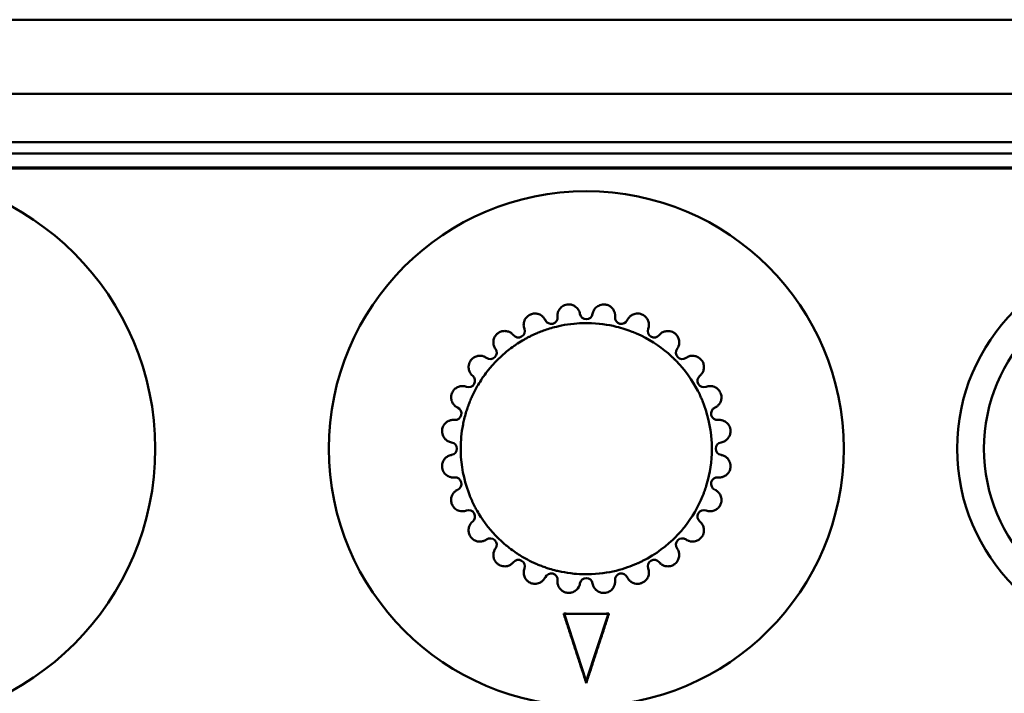
# Model space of a CAD drawing. Units: inches. Extents: x 0.4 to 50.6, y 1.1 to 31.9.
# Drawn here: x 12.9 to 14.6, y 23.7 to 24.9 of the extents above; entities that cross this region are included whole.
import ezdxf

# ---------------------------------------------------------------- set-up
doc = ezdxf.new("R2010")
doc.units = ezdxf.units.IN
doc.header["$LTSCALE"] = 3
doc.header["$MEASUREMENT"] = 0
doc.layers.add('Visible (ANSI)', color=7, linetype='Continuous', lineweight=50)

msp = doc.modelspace()

# ---------------------------------------------------------------- linework, layer by layer
at = {"layer": 'Visible (ANSI)'}
for p, q in [((16.559, 24.8884), (10.159, 24.8884)), ((10.159, 24.8884), (16.559, 24.8884)), ((10.159, 24.7576), (16.559, 24.7576)), ((16.559, 24.7576), (10.159, 24.7576)), ((16.7571, 24.672), (9.9608, 24.672)), ((16.7571, 24.672), (9.9608, 24.672)), ((9.9608, 24.6521), (16.7571, 24.6521)), ((9.9608, 24.6521), (16.7571, 24.6521)), ((9.975, 24.6271), (16.743, 24.6271)), ((16.743, 24.6271), (9.975, 24.6271)), ((9.975, 24.6255), (16.743, 24.6255)), ((16.743, 24.6255), (9.975, 24.6255)), ((13.8199, 23.8384), (13.859, 23.7191)), ((13.859, 23.7191), (13.898, 23.8384)), ((13.859, 23.7158), (13.859, 23.7191))]:
    msp.add_line(p, q, dxfattribs=at)
for centre, radius in [((12.609, 24.1301), 0.488), ((13.859, 24.1301), 0.455), ((14.859, 24.1301), 0.3445), ((14.859, 24.1301), 0.2972)]:
    msp.add_circle(centre, radius, dxfattribs=at)
for centre, radius, start, end in [((13.828, 24.365), 0.02, 175.3517, 185.7689), ((13.828, 24.365), 0.02, 9.2311, 19.6483), ((13.859, 24.3701), 0.0113, 189.2311, 350.7689), ((13.8899, 24.365), 0.02, 160.3517, 170.7689), ((13.8899, 24.365), 0.02, 354.2311, 4.6483), ((13.7683, 24.349), 0.02, 24.2311, 34.6483), ((13.7969, 24.3619), 0.0113, 204.2311, 5.7689), ((13.9211, 24.3619), 0.0113, 174.2311, 335.7689), ((13.9497, 24.349), 0.02, 145.3517, 155.7689), ((13.7147, 24.3181), 0.02, 39.2311, 49.6483), ((13.739, 24.3379), 0.0113, 219.2311, 20.7689), ((13.7683, 24.349), 0.02, 190.3517, 200.7689), ((13.979, 24.3379), 0.0113, 159.2311, 320.7689), ((13.9497, 24.349), 0.02, 339.2311, 349.6483), ((14.0032, 24.3181), 0.02, 130.3517, 140.7689), ((13.6893, 24.2998), 0.0113, 234.2311, 35.7689), ((13.7147, 24.3181), 0.02, 205.3517, 215.7689), ((14.0287, 24.2998), 0.0113, 144.2311, 305.7689), ((14.0032, 24.3181), 0.02, 324.2311, 334.6483), ((13.6709, 24.2743), 0.02, 54.2311, 64.6483), ((14.047, 24.2743), 0.02, 115.3517, 125.7689), ((13.6709, 24.2743), 0.02, 220.3517, 230.7689), ((14.047, 24.2743), 0.02, 309.2311, 319.6483), ((13.6511, 24.2501), 0.0113, 249.2311, 50.7689), ((14.0668, 24.2501), 0.0113, 129.2311, 290.7689), ((13.64, 24.2208), 0.02, 69.2311, 79.6483), ((14.0779, 24.2208), 0.02, 100.3517, 110.7689), ((13.6271, 24.1922), 0.0113, 264.2311, 65.7689), ((13.64, 24.2208), 0.02, 235.3517, 245.7689), ((14.0908, 24.1922), 0.0113, 114.2311, 275.7689), ((14.0779, 24.2208), 0.02, 294.2311, 304.6483), ((13.624, 24.161), 0.02, 84.2311, 94.6483), ((14.0939, 24.161), 0.02, 85.3517, 95.7689), ((13.624, 24.161), 0.02, 250.3517, 260.7689), ((13.619, 24.1301), 0.0113, 279.2311, 80.7689), ((14.099, 24.1301), 0.0113, 99.2311, 260.7689), ((14.0939, 24.161), 0.02, 279.2311, 289.6483), ((13.624, 24.0991), 0.02, 99.2311, 109.6483), ((14.0939, 24.0991), 0.02, 70.3517, 80.7689), ((13.624, 24.0991), 0.02, 265.3517, 275.7689), ((13.6271, 24.0679), 0.0113, 294.2311, 95.7689), ((14.0908, 24.0679), 0.0113, 84.2311, 245.7689), ((14.0939, 24.0991), 0.02, 264.2311, 274.6483), ((13.64, 24.0394), 0.02, 114.2311, 124.6483), ((14.0779, 24.0394), 0.02, 55.3517, 65.7689), ((13.64, 24.0394), 0.02, 280.3517, 290.7689), ((13.6511, 24.0101), 0.0113, 309.2311, 110.7689), ((14.0668, 24.0101), 0.0113, 69.2311, 230.7689), ((14.0779, 24.0394), 0.02, 249.2311, 259.6483), ((13.6709, 23.9858), 0.02, 129.2311, 139.6483), ((14.047, 23.9858), 0.02, 40.3517, 50.7689), ((13.6709, 23.9858), 0.02, 295.3517, 305.7689), ((13.6893, 23.9603), 0.0113, 324.2311, 125.7689), ((14.0287, 23.9603), 0.0113, 54.2311, 215.7689), ((14.047, 23.9858), 0.02, 234.2311, 244.6483), ((13.7147, 23.942), 0.02, 144.2311, 154.6483), ((14.0032, 23.942), 0.02, 25.3517, 35.7689), ((13.739, 23.9222), 0.0113, 339.2311, 140.7689), ((13.979, 23.9222), 0.0113, 39.2311, 200.7689), ((13.7147, 23.942), 0.02, 310.3517, 320.7689), ((13.7683, 23.9111), 0.02, 159.2311, 169.6483), ((13.9497, 23.9111), 0.02, 10.3517, 20.7689), ((14.0032, 23.942), 0.02, 219.2311, 229.6483), ((13.7683, 23.9111), 0.02, 325.3517, 335.7689), ((13.7969, 23.8982), 0.0113, 354.2311, 155.7689), ((13.828, 23.8951), 0.02, 174.2311, 184.6483), ((13.859, 23.8901), 0.0113, 9.2311, 170.7689), ((13.9211, 23.8982), 0.0113, 24.2311, 185.7689), ((13.8899, 23.8951), 0.02, 355.3517, 5.7689), ((13.9497, 23.9111), 0.02, 204.2311, 214.6483), ((13.828, 23.8951), 0.02, 340.3517, 350.7689), ((13.8899, 23.8951), 0.02, 189.2311, 199.6483)]:
    msp.add_arc(centre, radius, start, end, dxfattribs=at)
for points, knots in [([(13.8081, 24.3666), (13.8082, 24.3677), (13.8083, 24.3687), (13.809, 24.3716), (13.8098, 24.3735), (13.8123, 24.3776), (13.8141, 24.3796), (13.8189, 24.3831), (13.822, 24.3844), (13.8253, 24.3848), (13.8254, 24.3849), (13.8254, 24.3849)], [-0.09235012, -0.09235012, -0.09235012, -0.09235012, -0.08155104, -0.08155104, -0.0600101, -0.0600101, -0.03294035, -0.03294035, 0, 0, 0.00043065, 0.00043065, 0.00043065, 0.00043065]), ([(13.8254, 24.3849), (13.8255, 24.3849), (13.8255, 24.3849), (13.8277, 24.3851), (13.8299, 24.3851), (13.8342, 24.3842), (13.8362, 24.3834), (13.8399, 24.3812), (13.8417, 24.3798), (13.8443, 24.3768), (13.8453, 24.3753), (13.8464, 24.373), (13.8466, 24.3724), (13.8469, 24.3718)], [-0.369923, -0.369923, -0.369923, -0.369923, -0.3693359, -0.3693359, -0.3399813, -0.3399813, -0.3123064, -0.3123064, -0.2865289, -0.2865289, -0.2669871, -0.2669871, -0.2599224, -0.2599224, -0.2599224, -0.2599224]), ([(13.8711, 24.3718), (13.8714, 24.3727), (13.8718, 24.3736), (13.8733, 24.3763), (13.8745, 24.378), (13.8779, 24.3812), (13.8802, 24.3827), (13.8858, 24.3849), (13.8891, 24.3853), (13.8924, 24.3849), (13.8925, 24.3849), (13.8925, 24.3849)], [-0.09235012, -0.09235012, -0.09235012, -0.09235012, -0.08155104, -0.08155104, -0.0600101, -0.0600101, -0.03294035, -0.03294035, 0, 0, 0.00043065, 0.00043065, 0.00043065, 0.00043065]), ([(13.8925, 24.3849), (13.8926, 24.3849), (13.8926, 24.3848), (13.8948, 24.3845), (13.8969, 24.3839), (13.9008, 24.3819), (13.9026, 24.3807), (13.9056, 24.3776), (13.9069, 24.3758), (13.9087, 24.3722), (13.9092, 24.3705), (13.9097, 24.368), (13.9098, 24.3673), (13.9098, 24.3666)], [-0.369923, -0.369923, -0.369923, -0.369923, -0.3693359, -0.3693359, -0.3399813, -0.3399813, -0.3123064, -0.3123064, -0.2865289, -0.2865289, -0.2669871, -0.2669871, -0.2599224, -0.2599224, -0.2599224, -0.2599224]), ([(13.7486, 24.3454), (13.7484, 24.3464), (13.7483, 24.3474), (13.7482, 24.3505), (13.7485, 24.3525), (13.7498, 24.3571), (13.751, 24.3595), (13.7548, 24.3641), (13.7574, 24.3661), (13.7605, 24.3675), (13.7606, 24.3675), (13.7606, 24.3675)], [-0.09235012, -0.09235012, -0.09235012, -0.09235012, -0.08155103, -0.08155103, -0.0600101, -0.0600101, -0.03294034, -0.03294034, 0, 0, 0.00043065, 0.00043065, 0.00043065, 0.00043065]), ([(13.7606, 24.3675), (13.7607, 24.3675), (13.7607, 24.3675), (13.7628, 24.3684), (13.7649, 24.3689), (13.7692, 24.3691), (13.7714, 24.3689), (13.7756, 24.3677), (13.7776, 24.3668), (13.781, 24.3646), (13.7823, 24.3634), (13.7839, 24.3615), (13.7843, 24.3609), (13.7847, 24.3604)], [-0.369923, -0.369923, -0.369923, -0.369923, -0.3693359, -0.3693359, -0.3399812, -0.3399812, -0.3123063, -0.3123063, -0.2865289, -0.2865289, -0.2669871, -0.2669871, -0.2599224, -0.2599224, -0.2599224, -0.2599224]), ([(13.9332, 24.3604), (13.9338, 24.3612), (13.9344, 24.362), (13.9365, 24.3642), (13.9381, 24.3655), (13.9423, 24.3678), (13.9448, 24.3686), (13.9508, 24.3693), (13.9541, 24.3688), (13.9572, 24.3675), (13.9573, 24.3675), (13.9573, 24.3675)], [-0.09235012, -0.09235012, -0.09235012, -0.09235012, -0.08155104, -0.08155104, -0.0600101, -0.0600101, -0.03294034, -0.03294034, 0, 0, 0.00043065, 0.00043065, 0.00043065, 0.00043065]), ([(13.9573, 24.3675), (13.9574, 24.3675), (13.9574, 24.3675), (13.9594, 24.3666), (13.9613, 24.3654), (13.9645, 24.3625), (13.9659, 24.3609), (13.9681, 24.3571), (13.9689, 24.355), (13.9696, 24.3511), (13.9697, 24.3492), (13.9695, 24.3467), (13.9695, 24.3461), (13.9693, 24.3454)], [-0.369923, -0.369923, -0.369923, -0.369923, -0.3693359, -0.3693359, -0.3399812, -0.3399812, -0.3123063, -0.3123063, -0.2865289, -0.2865289, -0.2669871, -0.2669871, -0.2599224, -0.2599224, -0.2599224, -0.2599224]), ([(13.637, 24.1313), (13.637, 24.1345), (13.6371, 24.1376), (13.6372, 24.1408), (13.6376, 24.1477), (13.6382, 24.1547), (13.6392, 24.1616), (13.6398, 24.1653), (13.6404, 24.169), (13.6411, 24.1726), (13.6417, 24.1758), (13.6424, 24.179), (13.6432, 24.1822), (13.6441, 24.186), (13.6451, 24.1898), (13.6462, 24.1935), (13.6471, 24.1965), (13.648, 24.1994), (13.649, 24.2023), (13.6492, 24.2028), (13.6494, 24.2033), (13.6496, 24.2038), (13.6502, 24.2055), (13.6508, 24.2072), (13.6515, 24.2089), (13.6518, 24.2098), (13.6521, 24.2106), (13.6524, 24.2115), (13.6528, 24.2123), (13.6531, 24.2132), (13.6534, 24.214), (13.6545, 24.2166), (13.6556, 24.2192), (13.6568, 24.2217), (13.6596, 24.228), (13.6628, 24.2342), (13.6663, 24.2403), (13.6684, 24.244), (13.6706, 24.2476), (13.6729, 24.2511), (13.6744, 24.2534), (13.6759, 24.2557), (13.6775, 24.2579), (13.6801, 24.2616), (13.6827, 24.2651), (13.6855, 24.2686), (13.6871, 24.2706), (13.6887, 24.2725), (13.6903, 24.2744), (13.6911, 24.2753), (13.6918, 24.2762), (13.6926, 24.2771), (13.6938, 24.2784), (13.6951, 24.2798), (13.6963, 24.2812), (13.697, 24.2818), (13.6976, 24.2825), (13.6982, 24.2832), (13.6986, 24.2835), (13.6989, 24.2839), (13.6992, 24.2842), (13.6995, 24.2845), (13.6999, 24.2849), (13.7002, 24.2852), (13.7016, 24.2867), (13.7031, 24.2882), (13.7046, 24.2896), (13.7095, 24.2943), (13.7147, 24.299), (13.7203, 24.3034), (13.7238, 24.3062), (13.7274, 24.309), (13.7312, 24.3116), (13.7332, 24.313), (13.7352, 24.3144), (13.7372, 24.3157), (13.7412, 24.3183), (13.7454, 24.3209), (13.7497, 24.3233), (13.7515, 24.3243), (13.7533, 24.3253), (13.7552, 24.3263), (13.7567, 24.3271), (13.7582, 24.3279), (13.7597, 24.3286), (13.7614, 24.3295), (13.7632, 24.3303), (13.7649, 24.3311), (13.7658, 24.3316), (13.7667, 24.332), (13.7675, 24.3324), (13.768, 24.3326), (13.7684, 24.3328), (13.7689, 24.333), (13.7691, 24.3331), (13.7693, 24.3331), (13.7695, 24.3332), (13.7698, 24.3333), (13.7701, 24.3335), (13.7702, 24.3335), (13.7714, 24.3341), (13.7727, 24.3346), (13.774, 24.3352), (13.7798, 24.3375), (13.7864, 24.34), (13.7939, 24.3423), (13.7978, 24.3435), (13.8019, 24.3447), (13.8063, 24.3457), (13.8091, 24.3464), (13.812, 24.3471), (13.815, 24.3477), (13.822, 24.3491), (13.8294, 24.3502), (13.8374, 24.351), (13.8435, 24.3516), (13.85, 24.352), (13.8566, 24.352)], [0.5016864, 0.5016864, 0.5016864, 0.5016864, 0.5155379, 0.5155379, 0.5155379, 0.5462222, 0.5462222, 0.5462222, 0.5625, 0.5625, 0.5625, 0.5767068, 0.5767068, 0.5767068, 0.59375, 0.59375, 0.59375, 0.6069905, 0.6069905, 0.6069905, 0.609375, 0.609375, 0.609375, 0.6171875, 0.6171875, 0.6171875, 0.6210937, 0.6210937, 0.6210937, 0.625, 0.625, 0.625, 0.6377575, 0.6377575, 0.6377575, 0.6689787, 0.6689787, 0.6689787, 0.6875, 0.6875, 0.6875, 0.6995116, 0.6995116, 0.6995116, 0.71875, 0.71875, 0.71875, 0.7294165, 0.7294165, 0.7294165, 0.734375, 0.734375, 0.734375, 0.7421875, 0.7421875, 0.7421875, 0.7460937, 0.7460937, 0.7460937, 0.7480469, 0.7480469, 0.7480469, 0.75, 0.75, 0.75, 0.7600179, 0.7600179, 0.7600179, 0.7922826, 0.7922826, 0.7922826, 0.8125, 0.8125, 0.8125, 0.8230213, 0.8230213, 0.8230213, 0.84375, 0.84375, 0.84375, 0.8523501, 0.8523501, 0.8523501, 0.859375, 0.859375, 0.859375, 0.8671875, 0.8671875, 0.8671875, 0.8710937, 0.8710937, 0.8710937, 0.8730469, 0.8730469, 0.8730469, 0.8740234, 0.8740234, 0.8740234, 0.875, 0.875, 0.875, 0.8832191, 0.8832191, 0.8832191, 0.9190452, 0.9190452, 0.9190452, 0.9375, 0.9375, 0.9375, 0.9493606, 0.9493606, 0.9493606, 0.9767274, 0.9767274, 0.9767274, 0.9975977, 0.9975977, 0.9975977, 0.9975977]), ([(13.8613, 24.352), (13.8806, 24.3518), (13.8974, 24.3492), (13.9117, 24.3457), (13.9228, 24.343), (13.9323, 24.3398), (13.9403, 24.3366), (13.9416, 24.3361), (13.9429, 24.3356), (13.9441, 24.3351), (13.9448, 24.3348), (13.9454, 24.3345), (13.946, 24.3343), (13.9463, 24.3342), (13.9466, 24.334), (13.9469, 24.3339), (13.947, 24.3338), (13.9472, 24.3338), (13.9473, 24.3337), (13.9475, 24.3336), (13.9476, 24.3336), (13.9478, 24.3335), (13.9693, 24.3241), (13.9878, 24.312), (14.0034, 24.2987), (14.0059, 24.2965), (14.0084, 24.2942), (14.0109, 24.2919), (14.0121, 24.2908), (14.0133, 24.2897), (14.0144, 24.2885), (14.015, 24.2879), (14.0156, 24.2874), (14.0162, 24.2868), (14.0165, 24.2865), (14.0168, 24.2862), (14.0171, 24.2859), (14.0173, 24.2856), (14.0176, 24.2854), (14.0179, 24.2851), (14.0335, 24.269), (14.0462, 24.2512), (14.0559, 24.2326), (14.0575, 24.2295), (14.059, 24.2263), (14.0605, 24.2232), (14.0612, 24.2216), (14.0619, 24.22), (14.0626, 24.2185), (14.0629, 24.2177), (14.0633, 24.2169), (14.0636, 24.2161), (14.0638, 24.2157), (14.064, 24.2153), (14.0641, 24.2149)], [0.0023895, 0.0023895, 0.0023895, 0.0023895, 0.0625, 0.0625, 0.0625, 0.109375, 0.109375, 0.109375, 0.1171875, 0.1171875, 0.1171875, 0.1210937, 0.1210937, 0.1210937, 0.1230469, 0.1230469, 0.1230469, 0.1240234, 0.1240234, 0.1240234, 0.125, 0.125, 0.125, 0.21875, 0.21875, 0.21875, 0.234375, 0.234375, 0.234375, 0.2421875, 0.2421875, 0.2421875, 0.2460937, 0.2460937, 0.2460937, 0.2480469, 0.2480469, 0.2480469, 0.25, 0.25, 0.25, 0.34375, 0.34375, 0.34375, 0.359375, 0.359375, 0.359375, 0.3671875, 0.3671875, 0.3671875, 0.3710937, 0.3710937, 0.3710937, 0.373141, 0.373141, 0.373141, 0.373141]), ([(13.6966, 24.3095), (13.6962, 24.3104), (13.6958, 24.3114), (13.695, 24.3143), (13.6947, 24.3163), (13.6947, 24.3211), (13.6953, 24.3237), (13.6977, 24.3292), (13.6998, 24.3318), (13.7024, 24.3339), (13.7025, 24.3339), (13.7025, 24.3339)], [-0.09235012, -0.09235012, -0.09235012, -0.09235012, -0.08155104, -0.08155104, -0.0600101, -0.0600101, -0.03294035, -0.03294035, 0, 0, 0.00043065, 0.00043065, 0.00043065, 0.00043065]), ([(13.7025, 24.3339), (13.7026, 24.334), (13.7026, 24.334), (13.7044, 24.3353), (13.7063, 24.3364), (13.7104, 24.3377), (13.7126, 24.3381), (13.7169, 24.3381), (13.7191, 24.3377), (13.7229, 24.3364), (13.7245, 24.3356), (13.7266, 24.3342), (13.7271, 24.3338), (13.7276, 24.3333)], [-0.369923, -0.369923, -0.369923, -0.369923, -0.3693359, -0.3693359, -0.3399813, -0.3399813, -0.3123064, -0.3123064, -0.2865289, -0.2865289, -0.2669871, -0.2669871, -0.2599224, -0.2599224, -0.2599224, -0.2599224]), ([(13.9903, 24.3333), (13.9911, 24.334), (13.9919, 24.3346), (13.9945, 24.3362), (13.9964, 24.337), (14.001, 24.3381), (14.0037, 24.3383), (14.0096, 24.3373), (14.0127, 24.336), (14.0154, 24.334), (14.0154, 24.334), (14.0154, 24.3339)], [-0.09235012, -0.09235012, -0.09235012, -0.09235012, -0.08155104, -0.08155104, -0.0600101, -0.0600101, -0.03294035, -0.03294035, 0, 0, 0.00043065, 0.00043065, 0.00043065, 0.00043065]), ([(14.0154, 24.3339), (14.0155, 24.3339), (14.0155, 24.3339), (14.0172, 24.3325), (14.0187, 24.3309), (14.0211, 24.3273), (14.022, 24.3253), (14.0231, 24.3211), (14.0234, 24.3189), (14.0231, 24.3149), (14.0227, 24.3131), (14.0219, 24.3107), (14.0216, 24.3101), (14.0213, 24.3095)], [-0.369923, -0.369923, -0.369923, -0.369923, -0.3693359, -0.3693359, -0.3399813, -0.3399813, -0.3123064, -0.3123064, -0.2865289, -0.2865289, -0.2669871, -0.2669871, -0.2599224, -0.2599224, -0.2599224, -0.2599224]), ([(13.6557, 24.2614), (13.655, 24.2622), (13.6544, 24.263), (13.6529, 24.2656), (13.652, 24.2675), (13.6509, 24.2721), (13.6508, 24.2747), (13.6517, 24.2807), (13.653, 24.2838), (13.655, 24.2864), (13.6551, 24.2865), (13.6551, 24.2865)], [-0.09235012, -0.09235012, -0.09235012, -0.09235012, -0.08155104, -0.08155104, -0.0600101, -0.0600101, -0.03294035, -0.03294035, 0, 0, 0.00043065, 0.00043065, 0.00043065, 0.00043065]), ([(13.6551, 24.2865), (13.6551, 24.2865), (13.6551, 24.2866), (13.6565, 24.2883), (13.6581, 24.2898), (13.6617, 24.2922), (13.6637, 24.2931), (13.6679, 24.2942), (13.6701, 24.2944), (13.6741, 24.2942), (13.6759, 24.2938), (13.6783, 24.2929), (13.6789, 24.2927), (13.6795, 24.2924)], [-0.369923, -0.369923, -0.369923, -0.369923, -0.3693359, -0.3693359, -0.3399813, -0.3399813, -0.3123064, -0.3123064, -0.2865289, -0.2865289, -0.2669871, -0.2669871, -0.2599224, -0.2599224, -0.2599224, -0.2599224]), ([(14.0384, 24.2924), (14.0393, 24.2928), (14.0403, 24.2932), (14.0432, 24.2941), (14.0453, 24.2944), (14.05, 24.2943), (14.0526, 24.2937), (14.0581, 24.2913), (14.0607, 24.2892), (14.0628, 24.2866), (14.0628, 24.2865), (14.0629, 24.2865)], [-0.09235012, -0.09235012, -0.09235012, -0.09235012, -0.08155104, -0.08155104, -0.0600101, -0.0600101, -0.03294035, -0.03294035, 0, 0, 0.00043065, 0.00043065, 0.00043065, 0.00043065]), ([(14.0629, 24.2865), (14.0629, 24.2865), (14.0629, 24.2864), (14.0643, 24.2847), (14.0653, 24.2827), (14.0666, 24.2786), (14.067, 24.2764), (14.067, 24.2721), (14.0666, 24.2699), (14.0653, 24.2661), (14.0645, 24.2645), (14.0631, 24.2624), (14.0627, 24.2619), (14.0622, 24.2614)], [-0.369923, -0.369923, -0.369923, -0.369923, -0.3693359, -0.3693359, -0.3399813, -0.3399813, -0.3123064, -0.3123064, -0.2865289, -0.2865289, -0.2669871, -0.2669871, -0.2599224, -0.2599224, -0.2599224, -0.2599224]), ([(13.6286, 24.2043), (13.6278, 24.2049), (13.627, 24.2055), (13.6248, 24.2076), (13.6235, 24.2092), (13.6212, 24.2134), (13.6204, 24.2159), (13.6198, 24.2219), (13.6202, 24.2252), (13.6215, 24.2283), (13.6215, 24.2284), (13.6215, 24.2284)], [-0.09235011, -0.09235011, -0.09235011, -0.09235011, -0.08155103, -0.08155103, -0.0600101, -0.0600101, -0.03294034, -0.03294034, 0, 0, 0.00043065, 0.00043065, 0.00043065, 0.00043065]), ([(13.6215, 24.2284), (13.6215, 24.2284), (13.6216, 24.2285), (13.6224, 24.2305), (13.6236, 24.2324), (13.6265, 24.2356), (13.6282, 24.237), (13.6319, 24.2392), (13.634, 24.24), (13.638, 24.2407), (13.6398, 24.2408), (13.6423, 24.2406), (13.6429, 24.2405), (13.6436, 24.2404)], [-0.369923, -0.369923, -0.369923, -0.369923, -0.3693359, -0.3693359, -0.3399812, -0.3399812, -0.3123063, -0.3123063, -0.2865289, -0.2865289, -0.2669871, -0.2669871, -0.2599224, -0.2599224, -0.2599224, -0.2599224]), ([(14.0964, 24.2284), (14.0964, 24.2284), (14.0964, 24.2285), (14.0951, 24.2316), (14.093, 24.2343), (14.0884, 24.238), (14.086, 24.2392), (14.0814, 24.2406), (14.0794, 24.2408), (14.0763, 24.2407), (14.0753, 24.2406), (14.0743, 24.2404)], [-0.00043065, -0.00043065, -0.00043065, -0.00043065, 0, 0, 0.03294034, 0.03294034, 0.0600101, 0.0600101, 0.08155104, 0.08155104, 0.09235012, 0.09235012, 0.09235012, 0.09235012]), ([(14.0893, 24.2043), (14.0898, 24.2047), (14.0904, 24.2051), (14.0923, 24.2067), (14.0935, 24.2081), (14.0958, 24.2114), (14.0967, 24.2134), (14.0978, 24.2176), (14.098, 24.2198), (14.0978, 24.2241), (14.0973, 24.2263), (14.0964, 24.2283), (14.0964, 24.2284), (14.0964, 24.2284)], [0.2599224, 0.2599224, 0.2599224, 0.2599224, 0.2669871, 0.2669871, 0.2865289, 0.2865289, 0.3123064, 0.3123064, 0.3399813, 0.3399813, 0.3693359, 0.3693359, 0.369923, 0.369923, 0.369923, 0.369923]), ([(14.0641, 24.2149), (14.0732, 24.1928), (14.0788, 24.169), (14.0808, 24.1397), (14.081, 24.1342), (14.081, 24.1288)], [0, 0, 0, 0, 0.1819361, 0.1819361, 0.2236004, 0.2236004, 0.2236004, 0.2236004]), ([(13.6042, 24.1636), (13.6042, 24.1636), (13.6042, 24.1637), (13.6045, 24.1659), (13.6051, 24.168), (13.6071, 24.1719), (13.6083, 24.1736), (13.6114, 24.1767), (13.6132, 24.178), (13.6169, 24.1798), (13.6186, 24.1803), (13.6211, 24.1808), (13.6217, 24.1809), (13.6224, 24.1809)], [-0.369923, -0.369923, -0.369923, -0.369923, -0.3693359, -0.3693359, -0.3399813, -0.3399813, -0.3123064, -0.3123064, -0.2865289, -0.2865289, -0.2669871, -0.2669871, -0.2599224, -0.2599224, -0.2599224, -0.2599224]), ([(14.0956, 24.1809), (14.0966, 24.1808), (14.0976, 24.1807), (14.1005, 24.18), (14.1025, 24.1792), (14.1065, 24.1768), (14.1085, 24.175), (14.112, 24.1701), (14.1133, 24.167), (14.1138, 24.1637), (14.1138, 24.1636), (14.1138, 24.1636)], [-0.09235012, -0.09235012, -0.09235012, -0.09235012, -0.08155104, -0.08155104, -0.0600101, -0.0600101, -0.03294035, -0.03294035, 0, 0, 0.00043065, 0.00043065, 0.00043065, 0.00043065]), ([(13.6173, 24.1422), (13.6163, 24.1425), (13.6154, 24.1429), (13.6127, 24.1444), (13.6111, 24.1456), (13.6078, 24.149), (13.6063, 24.1513), (13.6042, 24.1568), (13.6037, 24.1602), (13.6042, 24.1635), (13.6042, 24.1636), (13.6042, 24.1636)], [-0.09235013, -0.09235013, -0.09235013, -0.09235013, -0.08155104, -0.08155104, -0.0600101, -0.0600101, -0.03294035, -0.03294035, 0, 0, 0.00043065, 0.00043065, 0.00043065, 0.00043065]), ([(14.1138, 24.1636), (14.1138, 24.1636), (14.1138, 24.1635), (14.1141, 24.1613), (14.114, 24.1591), (14.1131, 24.1549), (14.1123, 24.1528), (14.1101, 24.1491), (14.1087, 24.1474), (14.1057, 24.1447), (14.1042, 24.1437), (14.1019, 24.1426), (14.1013, 24.1424), (14.1007, 24.1422)], [-0.369923, -0.369923, -0.369923, -0.369923, -0.3693359, -0.3693359, -0.3399813, -0.3399813, -0.3123064, -0.3123064, -0.2865289, -0.2865289, -0.2669871, -0.2669871, -0.2599224, -0.2599224, -0.2599224, -0.2599224]), ([(13.6538, 24.0452), (13.6447, 24.0673), (13.6391, 24.0911), (13.6371, 24.1204), (13.6369, 24.1259), (13.637, 24.1313)], [0, 0, 0, 0, 0.1819361, 0.1819361, 0.2236004, 0.2236004, 0.2236004, 0.2236004]), ([(14.081, 24.1288), (14.0808, 24.1079), (14.0778, 24.0869), (14.0717, 24.0666), (14.0707, 24.0631), (14.0695, 24.0597), (14.0683, 24.0563), (14.0677, 24.0546), (14.0671, 24.0529), (14.0665, 24.0512), (14.0662, 24.0503), (14.0658, 24.0495), (14.0655, 24.0486), (14.0652, 24.0478), (14.0648, 24.0469), (14.0645, 24.0461), (14.0567, 24.0271), (14.0461, 24.0086), (14.0324, 23.9915), (14.0301, 23.9886), (14.0278, 23.9858), (14.0253, 23.983), (14.0241, 23.9817), (14.0229, 23.9803), (14.0216, 23.9789), (14.021, 23.9783), (14.0203, 23.9776), (14.0197, 23.9769), (14.0194, 23.9766), (14.019, 23.9762), (14.0187, 23.9759), (14.0184, 23.9756), (14.018, 23.9752), (14.0178, 23.9749), (14.0019, 23.9587), (13.9821, 23.9434), (13.9582, 23.9315), (13.9565, 23.9306), (13.9548, 23.9298), (13.953, 23.929), (13.9522, 23.9286), (13.9513, 23.9282), (13.9504, 23.9278), (13.9499, 23.9276), (13.9495, 23.9274), (13.9491, 23.9272), (13.9488, 23.9271), (13.9486, 23.927), (13.9484, 23.9269), (13.9482, 23.9268), (13.9479, 23.9266), (13.9477, 23.9266), (13.9384, 23.9225), (13.9264, 23.918), (13.9116, 23.9144), (13.8974, 23.9109), (13.8806, 23.9083), (13.8613, 23.9081)], [0.5016864, 0.5016864, 0.5016864, 0.5016864, 0.59375, 0.59375, 0.59375, 0.609375, 0.609375, 0.609375, 0.6171875, 0.6171875, 0.6171875, 0.6210937, 0.6210937, 0.6210937, 0.625, 0.625, 0.625, 0.71875, 0.71875, 0.71875, 0.734375, 0.734375, 0.734375, 0.7421875, 0.7421875, 0.7421875, 0.7460937, 0.7460937, 0.7460937, 0.7480469, 0.7480469, 0.7480469, 0.75, 0.75, 0.75, 0.859375, 0.859375, 0.859375, 0.8671875, 0.8671875, 0.8671875, 0.8710937, 0.8710937, 0.8710937, 0.8730469, 0.8730469, 0.8730469, 0.8740234, 0.8740234, 0.8740234, 0.875, 0.875, 0.875, 0.9375, 0.9375, 0.9375, 0.9975975, 0.9975975, 0.9975975, 0.9975975]), ([(13.6042, 24.0965), (13.6042, 24.0966), (13.6042, 24.0966), (13.6039, 24.0988), (13.604, 24.101), (13.6048, 24.1052), (13.6056, 24.1073), (13.6078, 24.111), (13.6092, 24.1128), (13.6122, 24.1154), (13.6138, 24.1164), (13.616, 24.1175), (13.6166, 24.1177), (13.6173, 24.118)], [-0.369923, -0.369923, -0.369923, -0.369923, -0.3693359, -0.3693359, -0.3399813, -0.3399813, -0.3123064, -0.3123064, -0.2865289, -0.2865289, -0.2669871, -0.2669871, -0.2599224, -0.2599224, -0.2599224, -0.2599224]), ([(14.1007, 24.118), (14.1016, 24.1176), (14.1026, 24.1172), (14.1052, 24.1158), (14.1069, 24.1145), (14.1102, 24.1111), (14.1116, 24.1089), (14.1138, 24.1033), (14.1142, 24.0999), (14.1138, 24.0966), (14.1138, 24.0966), (14.1138, 24.0965)], [-0.09235012, -0.09235012, -0.09235012, -0.09235012, -0.08155104, -0.08155104, -0.0600101, -0.0600101, -0.03294035, -0.03294035, 0, 0, 0.00043065, 0.00043065, 0.00043065, 0.00043065]), ([(13.6224, 24.0792), (13.6214, 24.0793), (13.6204, 24.0794), (13.6174, 24.0801), (13.6155, 24.0809), (13.6114, 24.0833), (13.6094, 24.0851), (13.6059, 24.09), (13.6046, 24.0931), (13.6042, 24.0964), (13.6042, 24.0965), (13.6042, 24.0965)], [-0.09235012, -0.09235012, -0.09235012, -0.09235012, -0.08155104, -0.08155104, -0.0600101, -0.0600101, -0.03294035, -0.03294035, 0, 0, 0.00043065, 0.00043065, 0.00043065, 0.00043065]), ([(14.1138, 24.0965), (14.1138, 24.0965), (14.1138, 24.0964), (14.1135, 24.0942), (14.1128, 24.0921), (14.1109, 24.0882), (14.1096, 24.0865), (14.1065, 24.0834), (14.1047, 24.0821), (14.1011, 24.0804), (14.0994, 24.0798), (14.0969, 24.0793), (14.0962, 24.0792), (14.0956, 24.0792)], [-0.369923, -0.369923, -0.369923, -0.369923, -0.3693359, -0.3693359, -0.3399813, -0.3399813, -0.3123064, -0.3123064, -0.2865289, -0.2865289, -0.2669871, -0.2669871, -0.2599224, -0.2599224, -0.2599224, -0.2599224]), ([(13.6215, 24.0317), (13.6215, 24.0317), (13.6215, 24.0318), (13.6207, 24.0338), (13.6202, 24.036), (13.6199, 24.0403), (13.6201, 24.0425), (13.6213, 24.0467), (13.6222, 24.0487), (13.6244, 24.052), (13.6256, 24.0534), (13.6276, 24.055), (13.6281, 24.0554), (13.6286, 24.0558)], [-0.369923, -0.369923, -0.369923, -0.369923, -0.3693359, -0.3693359, -0.3399812, -0.3399812, -0.3123063, -0.3123063, -0.2865289, -0.2865289, -0.2669871, -0.2669871, -0.2599224, -0.2599224, -0.2599224, -0.2599224]), ([(14.0893, 24.0558), (14.0901, 24.0552), (14.0909, 24.0546), (14.0931, 24.0525), (14.0944, 24.0509), (14.0967, 24.0467), (14.0975, 24.0442), (14.0982, 24.0382), (14.0977, 24.0349), (14.0964, 24.0318), (14.0964, 24.0317), (14.0964, 24.0317)], [-0.09235012, -0.09235012, -0.09235012, -0.09235012, -0.08155104, -0.08155104, -0.0600101, -0.0600101, -0.03294034, -0.03294034, 0, 0, 0.00043065, 0.00043065, 0.00043065, 0.00043065]), ([(13.8567, 23.9081), (13.8499, 23.9081), (13.8434, 23.9085), (13.8373, 23.9091), (13.8293, 23.9099), (13.8218, 23.9111), (13.8149, 23.9125), (13.8119, 23.9131), (13.809, 23.9137), (13.8063, 23.9144), (13.8018, 23.9155), (13.7977, 23.9166), (13.7938, 23.9178), (13.7911, 23.9187), (13.7886, 23.9195), (13.7862, 23.9203), (13.7832, 23.9214), (13.7803, 23.9224), (13.7777, 23.9235), (13.7764, 23.924), (13.7751, 23.9245), (13.7738, 23.925), (13.7732, 23.9253), (13.7726, 23.9256), (13.7719, 23.9258), (13.7716, 23.926), (13.7713, 23.9261), (13.771, 23.9262), (13.7709, 23.9263), (13.7707, 23.9263), (13.7706, 23.9264), (13.7705, 23.9265), (13.7704, 23.9265), (13.7702, 23.9266), (13.7649, 23.9289), (13.7598, 23.9313), (13.7549, 23.9339), (13.7487, 23.9373), (13.7427, 23.9408), (13.737, 23.9446), (13.735, 23.9459), (13.733, 23.9472), (13.7311, 23.9486), (13.7273, 23.9513), (13.7236, 23.954), (13.7201, 23.9569), (13.7182, 23.9584), (13.7164, 23.9599), (13.7146, 23.9614), (13.712, 23.9636), (13.7095, 23.9659), (13.7071, 23.9682), (13.7062, 23.969), (13.7053, 23.9699), (13.7044, 23.9707), (13.7041, 23.971), (13.7038, 23.9713), (13.7035, 23.9716), (13.7029, 23.9722), (13.7023, 23.9727), (13.7017, 23.9733), (13.7015, 23.9736), (13.7012, 23.9739), (13.7009, 23.9742), (13.7006, 23.9745), (13.7004, 23.9747), (13.7, 23.9751), (13.6966, 23.9786), (13.6932, 23.9823), (13.6901, 23.986), (13.6855, 23.9913), (13.6812, 23.9969), (13.6773, 24.0025), (13.6757, 24.0047), (13.6742, 24.007), (13.6727, 24.0092), (13.6704, 24.0128), (13.6682, 24.0165), (13.6661, 24.0202), (13.6647, 24.0226), (13.6633, 24.0251), (13.6621, 24.0275), (13.6604, 24.0307), (13.6589, 24.0338), (13.6575, 24.0369), (13.6572, 24.0376), (13.6569, 24.0382), (13.6566, 24.0388), (13.6562, 24.0398), (13.6557, 24.0407), (13.6553, 24.0416), (13.655, 24.0424), (13.6547, 24.0432), (13.6543, 24.044), (13.6541, 24.0444), (13.654, 24.0448), (13.6538, 24.0452)], [0.0023896, 0.0023896, 0.0023896, 0.0023896, 0.023447, 0.023447, 0.023447, 0.0508167, 0.0508167, 0.0508167, 0.0625, 0.0625, 0.0625, 0.0811702, 0.0811702, 0.0811702, 0.09375, 0.09375, 0.09375, 0.109375, 0.109375, 0.109375, 0.1170884, 0.1170884, 0.1170884, 0.1210938, 0.1210938, 0.1210938, 0.1230469, 0.1230469, 0.1230469, 0.1240234, 0.1240234, 0.1240234, 0.125, 0.125, 0.125, 0.1478807, 0.1478807, 0.1478807, 0.1772256, 0.1772256, 0.1772256, 0.1875, 0.1875, 0.1875, 0.2079764, 0.2079764, 0.2079764, 0.21875, 0.21875, 0.21875, 0.234375, 0.234375, 0.234375, 0.2402454, 0.2402454, 0.2402454, 0.2421875, 0.2421875, 0.2421875, 0.2460937, 0.2460937, 0.2460937, 0.2480469, 0.2480469, 0.2480469, 0.25, 0.25, 0.25, 0.2708318, 0.2708318, 0.2708318, 0.3007684, 0.3007684, 0.3007684, 0.3125, 0.3125, 0.3125, 0.3313148, 0.3313148, 0.3313148, 0.34375, 0.34375, 0.34375, 0.359375, 0.359375, 0.359375, 0.3625097, 0.3625097, 0.3625097, 0.3671875, 0.3671875, 0.3671875, 0.3710937, 0.3710937, 0.3710937, 0.373141, 0.373141, 0.373141, 0.373141]), ([(13.64, 24.0194), (13.6382, 24.0194), (13.6363, 24.0196), (13.632, 24.0209), (13.6296, 24.0221), (13.6249, 24.0258), (13.6229, 24.0285), (13.6216, 24.0316), (13.6215, 24.0317), (13.6215, 24.0317)], [-0.0795379, -0.0795379, -0.0795379, -0.0795379, -0.0600101, -0.0600101, -0.03294034, -0.03294034, 0, 0, 0.00043065, 0.00043065, 0.00043065, 0.00043065]), ([(13.6436, 24.0197), (13.6426, 24.0195), (13.6416, 24.0194), (13.6404, 24.0194), (13.6402, 24.0194), (13.64, 24.0194)], [-0.09235012, -0.09235012, -0.09235012, -0.09235012, -0.08155103, -0.08155103, -0.0795379, -0.0795379, -0.0795379, -0.0795379]), ([(14.0779, 24.0194), (14.0774, 24.0194), (14.0769, 24.0194), (14.0757, 24.0195), (14.075, 24.0196), (14.0743, 24.0197)], [-0.27271687, -0.27271687, -0.27271687, -0.27271687, -0.26698709, -0.26698709, -0.25992236, -0.25992236, -0.25992236, -0.25992236]), ([(14.0964, 24.0317), (14.0964, 24.0317), (14.0964, 24.0316), (14.0955, 24.0296), (14.0943, 24.0277), (14.0915, 24.0245), (14.0898, 24.0231), (14.086, 24.0209), (14.0839, 24.0201), (14.0805, 24.0195), (14.0792, 24.0194), (14.0779, 24.0194)], [-0.36992297, -0.36992297, -0.36992297, -0.36992297, -0.36933589, -0.36933589, -0.33998125, -0.33998125, -0.31230635, -0.31230635, -0.28652887, -0.28652887, -0.27271687, -0.27271687, -0.27271687, -0.27271687]), ([(13.6551, 23.9736), (13.6551, 23.9736), (13.655, 23.9737), (13.6537, 23.9754), (13.6527, 23.9774), (13.6513, 23.9815), (13.6509, 23.9837), (13.651, 23.988), (13.6513, 23.9902), (13.6526, 23.994), (13.6534, 23.9956), (13.6549, 23.9977), (13.6553, 23.9982), (13.6557, 23.9987)], [-0.369923, -0.369923, -0.369923, -0.369923, -0.3693359, -0.3693359, -0.3399813, -0.3399813, -0.3123064, -0.3123064, -0.2865289, -0.2865289, -0.2669871, -0.2669871, -0.2599224, -0.2599224, -0.2599224, -0.2599224]), ([(14.0622, 23.9987), (14.0629, 23.998), (14.0635, 23.9971), (14.0651, 23.9945), (14.0659, 23.9926), (14.067, 23.9881), (14.0672, 23.9854), (14.0662, 23.9794), (14.0649, 23.9764), (14.0629, 23.9737), (14.0629, 23.9736), (14.0629, 23.9736)], [-0.09235012, -0.09235012, -0.09235012, -0.09235012, -0.08155104, -0.08155104, -0.0600101, -0.0600101, -0.03294035, -0.03294035, 0, 0, 0.00043065, 0.00043065, 0.00043065, 0.00043065]), ([(13.6709, 23.9658), (13.6708, 23.9658), (13.6707, 23.9658), (13.668, 23.9658), (13.6653, 23.9664), (13.6598, 23.9688), (13.6572, 23.9709), (13.6551, 23.9735), (13.6551, 23.9736), (13.6551, 23.9736)], [-0.06124005, -0.06124005, -0.06124005, -0.06124005, -0.0600101, -0.0600101, -0.03294035, -0.03294035, 0, 0, 0.00043065, 0.00043065, 0.00043065, 0.00043065]), ([(13.6795, 23.9677), (13.6786, 23.9673), (13.6776, 23.9669), (13.6748, 23.9661), (13.6729, 23.9658), (13.6709, 23.9658)], [-0.09235012, -0.09235012, -0.09235012, -0.09235012, -0.08155104, -0.08155104, -0.06124005, -0.06124005, -0.06124005, -0.06124005]), ([(14.047, 23.9658), (14.0465, 23.9658), (14.046, 23.9658), (14.0438, 23.966), (14.042, 23.9663), (14.0396, 23.9672), (14.039, 23.9674), (14.0384, 23.9677)], [-0.29206555, -0.29206555, -0.29206555, -0.29206555, -0.2865289, -0.2865289, -0.26698711, -0.26698711, -0.25992238, -0.25992238, -0.25992238, -0.25992238]), ([(14.0629, 23.9736), (14.0628, 23.9736), (14.0628, 23.9735), (14.0614, 23.9718), (14.0598, 23.9703), (14.0562, 23.9679), (14.0542, 23.967), (14.0505, 23.966), (14.0488, 23.9658), (14.047, 23.9658)], [-0.36992301, -0.36992301, -0.36992301, -0.36992301, -0.36933592, -0.36933592, -0.33998128, -0.33998128, -0.31230638, -0.31230638, -0.29206555, -0.29206555, -0.29206555, -0.29206555]), ([(13.7025, 23.9262), (13.7025, 23.9262), (13.7024, 23.9262), (13.7007, 23.9276), (13.6992, 23.9292), (13.6968, 23.9328), (13.6959, 23.9348), (13.6948, 23.939), (13.6946, 23.9412), (13.6949, 23.9452), (13.6952, 23.947), (13.6961, 23.9494), (13.6963, 23.95), (13.6966, 23.9506)], [-0.369923, -0.369923, -0.369923, -0.369923, -0.3693359, -0.3693359, -0.3399813, -0.3399813, -0.3123064, -0.3123064, -0.2865289, -0.2865289, -0.2669871, -0.2669871, -0.2599224, -0.2599224, -0.2599224, -0.2599224]), ([(14.0213, 23.9506), (14.0218, 23.9497), (14.0221, 23.9487), (14.023, 23.9458), (14.0233, 23.9438), (14.0232, 23.939), (14.0226, 23.9364), (14.0202, 23.9309), (14.0181, 23.9283), (14.0155, 23.9262), (14.0155, 23.9262), (14.0154, 23.9262)], [-0.09235012, -0.09235012, -0.09235012, -0.09235012, -0.08155104, -0.08155104, -0.0600101, -0.0600101, -0.03294035, -0.03294035, 0, 0, 0.00043065, 0.00043065, 0.00043065, 0.00043065]), ([(13.7147, 23.922), (13.7137, 23.922), (13.7126, 23.9221), (13.7084, 23.9228), (13.7053, 23.9241), (13.7026, 23.9261), (13.7026, 23.9261), (13.7025, 23.9262)], [-0.04335352, -0.04335352, -0.04335352, -0.04335352, -0.03294035, -0.03294035, 0, 0, 0.00043065, 0.00043065, 0.00043065, 0.00043065]), ([(13.7276, 23.9268), (13.7269, 23.9261), (13.726, 23.9255), (13.7235, 23.9239), (13.7216, 23.9231), (13.718, 23.9222), (13.7163, 23.922), (13.7147, 23.922)], [-0.09235013, -0.09235013, -0.09235013, -0.09235013, -0.08155104, -0.08155104, -0.06001011, -0.06001011, -0.04335352, -0.04335352, -0.04335352, -0.04335352]), ([(13.7606, 23.8926), (13.7606, 23.8926), (13.7605, 23.8927), (13.7585, 23.8935), (13.7566, 23.8947), (13.7534, 23.8976), (13.752, 23.8993), (13.7499, 23.903), (13.7491, 23.9051), (13.7483, 23.9091), (13.7482, 23.9109), (13.7484, 23.9134), (13.7485, 23.914), (13.7486, 23.9147)], [-0.369923, -0.369923, -0.369923, -0.369923, -0.3693359, -0.3693359, -0.3399812, -0.3399812, -0.3123063, -0.3123063, -0.2865289, -0.2865289, -0.2669871, -0.2669871, -0.2599224, -0.2599224, -0.2599224, -0.2599224]), ([(13.9693, 23.9147), (13.9695, 23.9137), (13.9696, 23.9127), (13.9697, 23.9096), (13.9695, 23.9076), (13.9682, 23.903), (13.9669, 23.9007), (13.9632, 23.896), (13.9605, 23.894), (13.9574, 23.8927), (13.9574, 23.8926), (13.9573, 23.8926)], [-0.09235012, -0.09235012, -0.09235012, -0.09235012, -0.08155104, -0.08155104, -0.0600101, -0.0600101, -0.03294034, -0.03294034, 0, 0, 0.00043065, 0.00043065, 0.00043065, 0.00043065]), ([(14.0032, 23.922), (14.0032, 23.922), (14.0032, 23.922), (14.001, 23.922), (13.9988, 23.9224), (13.995, 23.9237), (13.9934, 23.9245), (13.9913, 23.926), (13.9908, 23.9264), (13.9903, 23.9268)], [-0.31282937, -0.31282937, -0.31282937, -0.31282937, -0.31230637, -0.31230637, -0.2865289, -0.2865289, -0.26698711, -0.26698711, -0.25992238, -0.25992238, -0.25992238, -0.25992238]), ([(14.0154, 23.9262), (14.0154, 23.9261), (14.0154, 23.9261), (14.0136, 23.9248), (14.0116, 23.9237), (14.0076, 23.9224), (14.0054, 23.922), (14.0032, 23.922)], [-0.369923, -0.369923, -0.369923, -0.369923, -0.36933591, -0.36933591, -0.33998127, -0.33998127, -0.31282937, -0.31282937, -0.31282937, -0.31282937]), ([(13.7847, 23.8997), (13.7841, 23.8989), (13.7835, 23.8981), (13.7814, 23.8959), (13.7798, 23.8946), (13.7757, 23.8923), (13.7731, 23.8915), (13.7697, 23.8911), (13.769, 23.8911), (13.7683, 23.8911)], [-0.09235011, -0.09235011, -0.09235011, -0.09235011, -0.08155103, -0.08155103, -0.0600101, -0.0600101, -0.03294034, -0.03294034, -0.02577027, -0.02577027, -0.02577027, -0.02577027]), ([(13.9497, 23.8911), (13.9479, 23.8911), (13.9461, 23.8913), (13.9423, 23.8924), (13.9403, 23.8933), (13.937, 23.8955), (13.9356, 23.8967), (13.934, 23.8986), (13.9336, 23.8992), (13.9332, 23.8997)], [-0.33499876, -0.33499876, -0.33499876, -0.33499876, -0.31230636, -0.31230636, -0.28652888, -0.28652888, -0.26698709, -0.26698709, -0.25992236, -0.25992236, -0.25992236, -0.25992236]), ([(13.7683, 23.8911), (13.7657, 23.8911), (13.7631, 23.8916), (13.7607, 23.8926), (13.7607, 23.8926), (13.7606, 23.8926)], [-0.02577027, -0.02577027, -0.02577027, -0.02577027, 0, 0, 0.00043065, 0.00043065, 0.00043065, 0.00043065]), ([(13.8254, 23.8753), (13.8254, 23.8753), (13.8253, 23.8753), (13.8231, 23.8756), (13.821, 23.8762), (13.8172, 23.8782), (13.8154, 23.8794), (13.8123, 23.8825), (13.811, 23.8843), (13.8093, 23.8879), (13.8087, 23.8897), (13.8082, 23.8921), (13.8082, 23.8928), (13.8081, 23.8935)], [-0.369923, -0.369923, -0.369923, -0.369923, -0.3693359, -0.3693359, -0.3399813, -0.3399813, -0.3123064, -0.3123064, -0.2865289, -0.2865289, -0.2669871, -0.2669871, -0.2599224, -0.2599224, -0.2599224, -0.2599224]), ([(13.8469, 23.8884), (13.8456, 23.8848), (13.8431, 23.8812), (13.8393, 23.8785), (13.8391, 23.8784), (13.8389, 23.8783), (13.8386, 23.8781), (13.8381, 23.8778), (13.8376, 23.8775), (13.837, 23.8772), (13.8369, 23.8771), (13.8368, 23.8771), (13.8367, 23.8771), (13.8367, 23.877), (13.8366, 23.877), (13.8365, 23.877), (13.8363, 23.8769), (13.8362, 23.8768), (13.836, 23.8767), (13.8353, 23.8764), (13.8346, 23.8762), (13.8337, 23.8759), (13.8329, 23.8757), (13.832, 23.8755), (13.8311, 23.8753), (13.8306, 23.8752), (13.8301, 23.8752), (13.8296, 23.8751), (13.8293, 23.8751), (13.8291, 23.8751), (13.8288, 23.8751), (13.8287, 23.8751), (13.8286, 23.8751), (13.8284, 23.8751), (13.8283, 23.8751), (13.8281, 23.8751), (13.828, 23.8751)], [0, 0, 0, 0, 0.420138, 0.420138, 0.420138, 0.4430578, 0.4430578, 0.4430578, 0.49844, 0.49844, 0.49844, 0.5122856, 0.5122856, 0.5122856, 0.5261311, 0.5261311, 0.5261311, 0.5538222, 0.5538222, 0.5538222, 0.6645867, 0.6645867, 0.6645867, 0.7753511, 0.7753511, 0.7753511, 0.8307333, 0.8307333, 0.8307333, 0.8584244, 0.8584244, 0.8584244, 0.87227, 0.87227, 0.87227, 0.8861154, 0.8861154, 0.8861154, 0.8861154]), ([(13.8899, 23.8751), (13.8885, 23.8751), (13.8872, 23.8752), (13.8838, 23.8759), (13.8817, 23.8767), (13.878, 23.8789), (13.8763, 23.8803), (13.8736, 23.8833), (13.8726, 23.8848), (13.8715, 23.8871), (13.8713, 23.8877), (13.8711, 23.8884)], [-0.35816526, -0.35816526, -0.35816526, -0.35816526, -0.33998127, -0.33998127, -0.31230637, -0.31230637, -0.28652889, -0.28652889, -0.2669871, -0.2669871, -0.25992237, -0.25992237, -0.25992237, -0.25992237]), ([(13.9098, 23.8935), (13.9098, 23.8924), (13.9096, 23.8914), (13.9089, 23.8885), (13.9081, 23.8866), (13.9057, 23.8825), (13.9039, 23.8805), (13.899, 23.877), (13.8959, 23.8757), (13.8926, 23.8753), (13.8926, 23.8753), (13.8925, 23.8753)], [-0.09235012, -0.09235012, -0.09235012, -0.09235012, -0.08155104, -0.08155104, -0.0600101, -0.0600101, -0.03294035, -0.03294035, 0, 0, 0.00043065, 0.00043065, 0.00043065, 0.00043065]), ([(13.9573, 23.8926), (13.9573, 23.8926), (13.9572, 23.8926), (13.9552, 23.8918), (13.953, 23.8913), (13.9504, 23.8911), (13.95, 23.8911), (13.9497, 23.8911)], [-0.36992298, -0.36992298, -0.36992298, -0.36992298, -0.36933589, -0.36933589, -0.33998125, -0.33998125, -0.33499876, -0.33499876, -0.33499876, -0.33499876]), ([(13.8925, 23.8753), (13.8925, 23.8752), (13.8924, 23.8752), (13.8916, 23.8751), (13.8907, 23.8751), (13.8899, 23.8751)], [-0.36992299, -0.36992299, -0.36992299, -0.36992299, -0.36933591, -0.36933591, -0.35816526, -0.35816526, -0.35816526, -0.35816526])]:
    msp.add_open_spline(points, degree=3, knots=knots, dxfattribs=at)
for points in [[(13.8566, 24.352), (13.8574, 24.3521), (13.8582, 24.3521), (13.859, 24.3521)], [(13.859, 24.3521), (13.8597, 24.3521), (13.8605, 24.3521), (13.8613, 24.352)], [(13.859, 23.9081), (13.8582, 23.9081), (13.8574, 23.9081), (13.8567, 23.9081)], [(13.8613, 23.9081), (13.8605, 23.9081), (13.8597, 23.9081), (13.859, 23.9081)], [(13.828, 23.8751), (13.8274, 23.8751), (13.8266, 23.8751), (13.8254, 23.8753)]]:
    msp.add_open_spline(points, degree=3, dxfattribs=at)
for points, weights in [([(13.859, 23.7158), (13.8356, 23.7873), (13.819, 23.8385)], [1.08657719532, 1.13664611547, 1.15119392611]), ([(13.819, 23.8385), (13.839, 23.838), (13.859, 23.838)], [1.32574994098, 1.32971900621, 1.32971900621]), ([(13.859, 23.838), (13.8789, 23.838), (13.899, 23.8385)], [1.32971900621, 1.32971900621, 1.32574994096]), ([(13.899, 23.8385), (13.8824, 23.7873), (13.859, 23.7158)], [1.15119392612, 1.1366461155, 1.08657719532])]:
    msp.add_rational_spline(points, weights, degree=2, dxfattribs=at)

doc.saveas('drawing.dxf')
